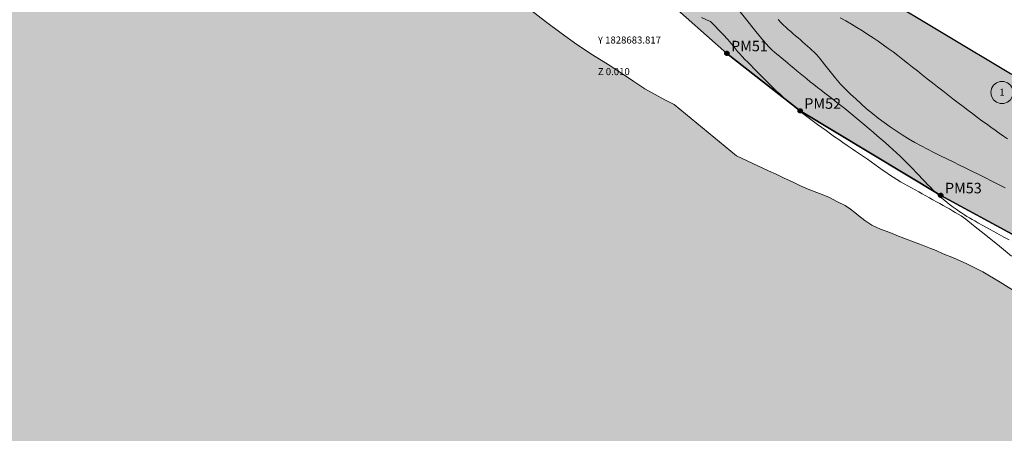
# Model space of a CAD drawing. Extents: x 508387 to 509637, y 1828151 to 1828961.
# Drawn here: x 508633 to 508773, y 1828621 to 1828680 of the extents above; entities that cross this region are included whole.
import ezdxf

# ---------------------------------------------------------------- set-up
doc = ezdxf.new("R2010")
doc.units = 0
doc.header["$MEASUREMENT"] = 0
for name, color, linetype in [('0BUFER', 7, 'Continuous'), ('0E20', 7, 'Continuous'), ('0MM', 7, 'Continuous'), ('0TODAS1K', 7, 'Continuous'), ('0VERT1', 7, 'Continuous'), ('1TODAS1K', 7, 'Continuous'), ('1VERTICE', 7, 'Continuous'), ('CONSTRUCCION', 7, 'Continuous'), ('CURVA INTERMEDIA', 17, 'Continuous'), ('CURVA MAESTRA', 17, 'Continuous'), ('LIMITE COSTERO', 7, 'Continuous')]:
    doc.layers.add(name, color=color, linetype=linetype)
doc.styles.add('WMF-Times New Roman0', font='TIMES.TTF')

msp = doc.modelspace()

# ---------------------------------------------------------------- hatches: boundary and pattern name
at = {"linetype": 'Continuous'}
for color, points in [(254, [(508410.255, 1828872.239), (508414.961, 1828870.7), (508426.903, 1828865.758), (508448.795, 1828854.717), (508491.168, 1828831.443), (508519.847, 1828819.373), (508537.202, 1828810.665), (508553.366, 1828803.689), (508591.343, 1828782.21), (508614.035, 1828766.412), (508654.046, 1828747.286), (508664.171, 1828741.5), (508710.335, 1828719.805), (508734.912, 1828701.299), (508742.626, 1828694.432), (508755.471, 1828683.9), (508774.171, 1828672.652), (508794.871, 1828661.382), (508816.946, 1828650.218), (508832.331, 1828644.159), (508855.796, 1828631.632), (508887.04, 1828609.344), (508903.188, 1828599.314), (508925.371, 1828577.29), (508942.992, 1828566.338), (508960.722, 1828553.506), (508981.555, 1828541.77), (509002.314, 1828527.714), (509015.903, 1828519.952), (509026.92, 1828515.064), (509037.075, 1828507.023), (509042.759, 1828499.375), (509054.912, 1828494.539), (509060.925, 1828493.495), (509076.426, 1828486.025), (509085.665, 1828484.111), (509103.461, 1828475.729), (509110.391, 1828469.809), (509113.929, 1828464.395), (509118.188, 1828464.106), (509124.757, 1828462.518), (509130.749, 1828459.197), (509136.38, 1828454.649), (509147.198, 1828441.416), (509151.118, 1828437.452), (509156.132, 1828434.88), (509176.414, 1828428.048), (509187.133, 1828419.185), (509190.583, 1828413.502), (509192.878, 1828411.002), (509205.81, 1828401.459), (509223.391, 1828393.42), (509242.156, 1828386.842), (509256.565, 1828383.896), (509276.786, 1828366.204), (509284.732, 1828355.505), (509288.57, 1828352.391), (509300.768, 1828346.376), (509317.428, 1828340.951), (509331.001, 1828333.858), (509344.195, 1828313.685), (509345.45, 1828295.482), (509351.311, 1828283.505), (509352.446, 1828276.527), (509358.207, 1828274.742), (509367.456, 1828271.416), (509374.839, 1828265.331), (509383.52, 1828260.301), (509388.063, 1828255.027), (509391.39, 1828245.778), (509398.367, 1828245.129), (509402.996, 1828254.573), (509414.343, 1828263.767), (509421.706, 1828273.68), (509448.902, 1828288.853), (509456.659, 1828291.051), (509463.97, 1828291.722), (509475.255, 1828291.007), (509475.255, 1828270.967), (509464.253, 1828271.664), (509460.331, 1828271.304), (509456.605, 1828270.248), (509434.968, 1828258.177), (509431.21, 1828253.379), (509431.379, 1828249.361), (509429.911, 1828246.722), (509426.483, 1828245.04), (509422.419, 1828244.569), (509418.002, 1828240.99), (509417.244, 1828239.15), (509417.697, 1828234.141), (509420.546, 1828230.887), (509421.346, 1828228.724), (509420.308, 1828225.945), (509417.637, 1828223.751), (509411.856, 1828222.308), (509404.579, 1828222.594), (509391.967, 1828226.047), (509382.234, 1828226.5), (509371.308, 1828228.478), (509370.128, 1828229.074), (509369.177, 1828231.26), (509372.174, 1828239.477), (509370.677, 1828244.932), (509364.02, 1828248.558), (509363.184, 1828249.013), (509357.08, 1828254.438), (509341.418, 1828259.23), (509332.774, 1828265.193), (509331.047, 1828269.195), (509332.414, 1828276.849), (509325.759, 1828290.137), (509324.607, 1828307.095), (509317.117, 1828318.547), (509309.646, 1828322.451), (509293.21, 1828327.803), (509277.712, 1828335.446), (509270.176, 1828341.56), (509262.006, 1828352.561), (509247.446, 1828365.3), (509237.732, 1828367.199), (509215.908, 1828374.85), (509195.605, 1828384.134), (509179.45, 1828396.055), (509174.513, 1828401.433), (509171.788, 1828405.922), (509166.522, 1828410.276), (509148.332, 1828416.403), (509139.144, 1828421.117), (509132.049, 1828428.292), (509124.057, 1828438.848), (509118.104, 1828443.627), (509114.634, 1828444.595), (509111.362, 1828443.875), (509106.026, 1828439.472), (509103.936, 1828439.413), (509099.31, 1828441.233), (509095.429, 1828445.127), (509094.684, 1828447.503), (509096.511, 1828454.958), (509095.503, 1828456.712), (509091.335, 1828459.92), (509079.636, 1828464.935), (509069.959, 1828466.94), (509054.755, 1828474.267), (509049.549, 1828475.171), (509032.892, 1828481.599), (509028.171, 1828485.475), (509022.594, 1828492.979), (509016.492, 1828497.811), (509006.865, 1828502.082), (508991.732, 1828510.726), (508971.023, 1828524.748), (508949.916, 1828536.638), (508931.836, 1828549.723), (508912.888, 1828561.5), (508890.707, 1828583.522), (508875.945, 1828592.692), (508845.235, 1828614.598), (508823.929, 1828625.973), (508808.751, 1828631.95), (508785.574, 1828643.672), (508764.23, 1828655.292), (508744.214, 1828667.332), (508733.794, 1828675.518), (508722.226, 1828685.815), (508699.957, 1828702.584), (508654.941, 1828723.739), (508644.759, 1828729.558), (508603.942, 1828749.069), (508580.683, 1828765.262), (508544.455, 1828785.752), (508528.748, 1828792.531), (508511.474, 1828801.198), (508482.451, 1828813.413), (508439.475, 1828837.018), (508418.565, 1828847.564), (508410.255, 1828851.003)]), (131, [(509014.068, 1828473.981), (509015.291, 1828473.461), (509016.559, 1828473.139), (509017.837, 1828473.052), (509019.074, 1828473.051), (509020.324, 1828472.95), (509021.655, 1828472.535), (509023.094, 1828471.679), (509024.6, 1828470.466), (509025.969, 1828469.134), (509027.217, 1828467.796), (509028.438, 1828466.515), (509029.733, 1828465.518), (509031.138, 1828464.769), (509032.741, 1828464.45), (509034.602, 1828464.398), (509036.573, 1828464.523), (509038.804, 1828464.509), (509041.138, 1828464.174), (509043.711, 1828463.566), (509046.381, 1828462.829), (509049, 1828461.943), (509051.502, 1828460.86), (509053.804, 1828459.609), (509055.854, 1828458.183), (509057.654, 1828456.653), (509059.142, 1828455.114), (509060.296, 1828453.642), (509061.275, 1828452.35), (509062.093, 1828451.281), (509062.957, 1828450.481), (509064.034, 1828450.155), (509065.392, 1828450.23), (509066.847, 1828450.653), (509068.321, 1828451.402), (509069.766, 1828452.137), (509071.342, 1828452.565), (509073.091, 1828452.6), (509074.821, 1828452.237), (509076.495, 1828451.442), (509077.923, 1828450.279), (509078.902, 1828448.988), (509079.873, 1828447.057), (509080.391, 1828445.259), (509080.744, 1828443.399), (509081.084, 1828441.64), (509081.777, 1828440.209), (509083.039, 1828439.39), (509084.523, 1828439.279), (509086.009, 1828439.858), (509087.46, 1828440.543), (509088.915, 1828440.895), (509090.512, 1828440.768), (509092.257, 1828440.448), (509094.093, 1828440.119), (509096.172, 1828439.801), (509098.399, 1828439.432), (509100.708, 1828438.821), (509103.023, 1828438.017), (509105.276, 1828436.901), (509107.295, 1828435.795), (509109.223, 1828434.84), (509110.968, 1828434.52), (509112.517, 1828435.076), (509113.836, 1828435.998), (509115.085, 1828436.373), (509116.363, 1828435.739), (509117.754, 1828434.399), (509119.321, 1828432.951), (509120.867, 1828431.581), (509126.946, 1828422.642), (509127.599, 1828421.439), (509128.755, 1828419.563), (509130.032, 1828417.692), (509131.36, 1828415.898), (509132.739, 1828414.182), (509134.316, 1828412.421), (509136.127, 1828410.65), (509138.188, 1828408.911), (509140.307, 1828407.271), (509142.454, 1828405.645), (509144.439, 1828404.099), (509146.215, 1828402.911), (509147.713, 1828402.153), (509149.186, 1828401.737), (509150.676, 1828401.576), (509152.324, 1828401.456), (509154.106, 1828401.312), (509156.078, 1828400.961), (509158.267, 1828400.414), (509160.517, 1828399.633), (509162.778, 1828398.538), (509164.963, 1828397.089), (509167.159, 1828395.328), (509169.293, 1828393.254), (509171.092, 1828391.035), (509172.421, 1828388.765), (509173.538, 1828386.569), (509174.605, 1828384.367), (509175.766, 1828382.298), (509177.292, 1828380.459), (509179.133, 1828378.773), (509181.183, 1828377.276), (509183.327, 1828375.984), (509185.646, 1828374.988), (509187.861, 1828374.172), (509189.826, 1828373.323), (509191.625, 1828372.269), (509193.307, 1828370.948), (509195.044, 1828369.44), (509196.923, 1828367.931), (509199.067, 1828366.639), (509201.398, 1828365.473), (509203.794, 1828364.426), (509206.1, 1828363.53), (509208.269, 1828363.062), (509210.428, 1828362.907), (509212.652, 1828362.872), (509214.87, 1828362.887), (509217.18, 1828362.894), (509219.447, 1828362.844), (509221.705, 1828362.702), (509224.056, 1828362.552), (509226.521, 1828362.457), (509229.086, 1828362.446), (509231.708, 1828362.392), (509234.365, 1828362.23), (509237.017, 1828361.785), (509239.568, 1828361.113), (509241.922, 1828360.153), (509243.996, 1828358.862), (509245.754, 1828357.347), (509247.297, 1828355.693), (509248.676, 1828354.048), (509250.006, 1828352.396), (509251.123, 1828350.819), (509252.049, 1828349.236), (509252.869, 1828347.762), (509253.682, 1828346.266), (509254.45, 1828344.643), (509255.189, 1828342.864), (509255.926, 1828341.014), (509256.67, 1828339.114), (509257.455, 1828337.128), (509258.339, 1828335.085), (509259.295, 1828333.111), (509260.337, 1828331.179), (509261.416, 1828329.353), (509262.58, 1828327.568), (509263.831, 1828325.826), (509265.111, 1828324.168), (509266.387, 1828322.773), (509267.689, 1828321.726), (509274.43, 1828314.079), (509275.964, 1828311.714), (509277.558, 1828309.59), (509279.328, 1828307.905), (509281.333, 1828306.828), (509283.44, 1828306.524), (509285.411, 1828306.72), (509287.376, 1828306.965), (509289.349, 1828307.303), (509291.414, 1828307.633), (509293.427, 1828307.742), (509295.484, 1828307.361), (509297.629, 1828306.687), (509299.722, 1828305.865), (509301.65, 1828304.839), (509303.29, 1828303.603), (509304.953, 1828302.431), (509306.782, 1828301.462), (509308.71, 1828300.507), (509310.686, 1828299.416), (509312.476, 1828298.129), (509314.069, 1828296.552), (509315.292, 1828294.866), (509316.221, 1828293.021), (509316.872, 1828291.058), (509317.415, 1828289.061), (509317.945, 1828287.093), (509318.312, 1828285.205), (509318.645, 1828283.424), (509318.952, 1828281.842), (509319.306, 1828280.53), (509319.96, 1828279.47), (509320.853, 1828278.684), (509321.922, 1828277.789), (509322.819, 1828276.74), (509323.165, 1828275.407), (509322.915, 1828273.661), (509322.623, 1828271.86), (509322.693, 1828270.075), (509323.205, 1828268.398), (509323.661, 1828266.836), (509323.97, 1828265.396), (509324.26, 1828264.106), (509324.188, 1828262.941), (509323.465, 1828261.955), (509322.229, 1828261.409), (509320.591, 1828261.146), (509318.655, 1828260.985), (509316.647, 1828260.683), (509314.756, 1828260.103), (509313.26, 1828259.219), (509312.447, 1828257.907), (509312.42, 1828256.323), (509313.226, 1828254.806), (509314.975, 1828253.746), (509316.914, 1828253.644), (509318.58, 1828253.85), (509319.926, 1828254.025), (509320.808, 1828254.099), (509321.564, 1828253.742), (509321.508, 1828253.238), (509321.626, 1828252.483), (509321.969, 1828252.031), (509322.588, 1828251.554), (509323.556, 1828251.051), (509324.773, 1828250.652), (509325.98, 1828250.566), (509327.538, 1828250.667), (509328.997, 1828250.827), (509330.521, 1828251.035), (509332.109, 1828251.292), (509333.754, 1828251.506), (509335.397, 1828251.649), (509336.807, 1828251.873), (509337.84, 1828252.038), (509338.248, 1828252.021), (509338.845, 1828251.826), (509339.465, 1828251.703), (509340.413, 1828251.288), (509340.417, 1828250.653), (509339.515, 1828250.154), (509338.826, 1828249.824), (509337.828, 1828249.357), (509336.458, 1828248.721), (509334.945, 1828248.052), (509333.591, 1828247.384), (509332.507, 1828246.813), (509331.557, 1828246.25), (509330.72, 1828245.546), (509330.049, 1828244.866), (509329.435, 1828244.036), (509328.989, 1828242.993), (509328.408, 1828241.941), (509327.461, 1828240.981), (509326.491, 1828239.951), (509325.832, 1828238.739), (509325.539, 1828237.355), (509325.905, 1828235.967), (509326.684, 1828234.63), (509327.716, 1828233.501), (509329.119, 1828232.779), (509330.821, 1828232.489), (509332.561, 1828232.397), (509334.214, 1828232.28), (509335.869, 1828231.767), (509337.534, 1828231.039), (509339.285, 1828230.415), (509340.956, 1828229.949), (509342.499, 1828229.657), (509343.898, 1828229.492), (509345.154, 1828229.452), (509346.281, 1828229.507), (509347.296, 1828229.704), (509348.199, 1828230.123), (509349.078, 1828230.55), (509349.934, 1828230.905), (509350.79, 1828231.101), (509351.703, 1828231.147), (509352.768, 1828231.09), (509353.889, 1828230.962), (509355.017, 1828230.859), (509356.028, 1828230.635), (509356.856, 1828230.259), (509357.47, 1828229.874), (509357.871, 1828229.32), (509358.073, 1828228.726), (509358.189, 1828228.107), (509358.288, 1828227.441), (509358.444, 1828226.703), (509358.615, 1828226.013), (509358.874, 1828225.347), (509359.204, 1828224.659), (509359.621, 1828223.994), (509360.126, 1828223.354), (509360.717, 1828222.738), (509361.555, 1828222.227), (509362.623, 1828221.694), (509363.873, 1828221.234), (509365.17, 1828220.837), (509366.435, 1828220.424), (509367.637, 1828220.059), (509368.76, 1828219.693), (509369.842, 1828219.366), (509371.011, 1828219.064), (509372.34, 1828218.763), (509373.947, 1828218.424), (509375.768, 1828218.015), (509377.661, 1828217.582), (509379.602, 1828217.213), (509381.558, 1828216.813), (509383.428, 1828216.388), (509385.195, 1828215.812), (509386.986, 1828215.149), (509388.913, 1828214.415), (509390.815, 1828213.847), (509392.763, 1828213.502), (509394.735, 1828213.229), (509396.571, 1828213.027), (509398.551, 1828212.777), (509400.642, 1828212.386), (509402.813, 1828211.995), (509405.088, 1828211.517), (509407.449, 1828211.223), (509409.888, 1828211.167), (509412.27, 1828211.262), (509414.54, 1828211.42), (509416.621, 1828211.56), (509418.535, 1828211.597), (509420.274, 1828211.663), (509421.821, 1828211.951), (509423.136, 1828212.5), (509424.084, 1828213.221), (509424.635, 1828214.019), (509425.034, 1828214.919), (509425.314, 1828215.779), (509425.69, 1828216.687), (509426.112, 1828217.659), (509426.797, 1828218.624), (509427.823, 1828219.584), (509429.025, 1828220.513), (509430.091, 1828221.513), (509430.838, 1828222.669), (509431.4, 1828224.071), (509431.788, 1828225.503), (509432.105, 1828226.8), (509432.495, 1828227.994), (509432.773, 1828229.171), (509432.877, 1828230.3), (509432.696, 1828231.204), (509432.375, 1828231.837), (509432.006, 1828232.407), (509431.461, 1828233.007), (509430.798, 1828233.726), (509430.031, 1828234.372), (509429.114, 1828234.882), (509427.969, 1828235.018), (509426.786, 1828235.034), (509425.617, 1828235.177), (509424.622, 1828235.608), (509423.808, 1828236.19), (509423.382, 1828236.91), (509423.288, 1828237.918), (509423.526, 1828239.215), (509424.239, 1828240.673), (509425.311, 1828242.014), (509426.663, 1828242.92), (509428.068, 1828243.017), (509429.414, 1828242.525), (509430.736, 1828241.962), (509432.344, 1828241.464), (509434.124, 1828241.333), (509435.758, 1828241.645), (509437.176, 1828242.266), (509438.338, 1828243.155), (509439.22, 1828244.241), (509439.744, 1828245.523), (509440.108, 1828246.963), (509440.424, 1828248.419), (509441.122, 1828249.829), (509442.409, 1828251.021), (509444.11, 1828252.025), (509445.987, 1828252.919), (509447.587, 1828253.612), (509449.031, 1828253.749), (509450.59, 1828253.425), (509452.19, 1828252.904), (509452.588, 1828252.753), (509453.671, 1828252.341), (509454.78, 1828251.689), (509455.548, 1828250.805), (509456.27, 1828249.697), (509457.016, 1828248.582), (509457.738, 1828247.395), (509458.524, 1828246.241), (509459.302, 1828245.142), (509460.096, 1828244.011), (509460.961, 1828242.857), (509462.04, 1828241.871), (509463.34, 1828240.998), (509464.878, 1828240.206), (509466.4, 1828239.525), (509468.016, 1828238.971), (509469.759, 1828238.403), (509471.494, 1828237.81), (509473.054, 1828237.328), (509474.573, 1828237.044), (509475.255, 1828237.088), (509475.255, 1828186.468), (508410.255, 1828186.468), (508410.255, 1828267.137), (508410.255, 1828267.177), (508410.255, 1828837.84), (508410.858, 1828837.532), (508411.494, 1828837.226), (508412.41, 1828836.749), (508413.842, 1828835.979), (508415.508, 1828835.246), (508417.222, 1828834.557), (508418.892, 1828833.917), (508420.332, 1828833.333), (508421.728, 1828832.797), (508423.152, 1828832.251), (508424.75, 1828831.67), (508426.409, 1828831.002), (508428.26, 1828830.261), (508430.248, 1828829.467), (508432.362, 1828828.593), (508434.609, 1828827.574), (508436.993, 1828826.503), (508439.427, 1828825.318), (508441.87, 1828823.909), (508444.429, 1828822.394), (508447.167, 1828820.936), (508449.885, 1828819.673), (508452.368, 1828818.532), (508454.773, 1828817.516), (508457.133, 1828816.547), (508459.319, 1828815.615), (508461.399, 1828814.817), (508463.288, 1828814.092), (508465.095, 1828813.399), (508466.967, 1828812.713), (508468.763, 1828811.992), (508470.591, 1828811.354), (508472.665, 1828810.621), (508474.81, 1828809.829), (508477.141, 1828809.03), (508479.598, 1828808.15), (508482.049, 1828807.335), (508484.576, 1828806.555), (508487.048, 1828805.795), (508489.448, 1828805.094), (508491.752, 1828804.304), (508494.041, 1828803.395), (508496.428, 1828802.416), (508499.084, 1828801.398), (508502.017, 1828800.367), (508505.142, 1828799.262), (508508.29, 1828798.055), (508511.436, 1828796.597), (508514.395, 1828794.897), (508517.425, 1828793.138), (508520.435, 1828791.324), (508523.354, 1828789.356), (508526.273, 1828787.388), (508529.142, 1828785.534), (508531.97, 1828783.821), (508534.71, 1828782.205), (508537.391, 1828780.517), (508540.007, 1828778.823), (508542.474, 1828777.312), (508557.399, 1828768.415), (508559.042, 1828767.377), (508560.514, 1828766.466), (508561.803, 1828765.815), (508562.999, 1828765.168), (508564.267, 1828764.462), (508565.878, 1828763.75), (508567.828, 1828762.939), (508569.869, 1828761.873), (508571.985, 1828760.842), (508574.059, 1828759.701), (508575.993, 1828758.519), (508577.876, 1828757.452), (508579.601, 1828756.382), (508581.26, 1828755.306), (508582.81, 1828754.271), (508584.268, 1828753.241), (508585.879, 1828752.121), (508587.621, 1828751.013), (508589.411, 1828749.95), (508591.235, 1828748.81), (508593.059, 1828747.671), (508594.622, 1828746.506), (508596.058, 1828745.421), (508597.411, 1828744.526), (508598.582, 1828743.731), (508599.601, 1828742.869), (508600.566, 1828742.028), (508601.504, 1828741.197), (508602.43, 1828740.339), (508603.368, 1828739.509), (508604.408, 1828738.701), (508605.596, 1828737.869), (508606.932, 1828737.011), (508608.322, 1828736.133), (508609.777, 1828735.261), (508611.281, 1828734.432), (508612.869, 1828733.415), (508614.392, 1828732.391), (508615.908, 1828731.433), (508617.342, 1828730.506), (508618.756, 1828729.524), (508620.268, 1828728.473), (508621.797, 1828727.384), (508623.189, 1828726.348), (508624.401, 1828725.412), (508625.475, 1828724.529), (508626.429, 1828723.66), (508627.4, 1828722.754), (508628.388, 1828721.81), (508629.41, 1828720.79), (508630.596, 1828719.707), (508631.789, 1828718.559), (508633.03, 1828717.455), (508634.34, 1828716.45), (508635.644, 1828715.51), (508636.968, 1828714.625), (508638.297, 1828713.832), (508639.626, 1828713.04), (508641.075, 1828712.233), (508642.535, 1828711.453), (508644.026, 1828710.756), (508645.38, 1828710.111), (508646.652, 1828709.497), (508647.797, 1828708.964), (508648.844, 1828708.499), (508649.781, 1828708.077), (508650.745, 1828707.644), (508651.802, 1828707.208), (508652.925, 1828706.777), (508654.163, 1828706.239), (508655.477, 1828705.735), (508656.873, 1828705.2), (508658.174, 1828704.826), (508659.469, 1828704.518), (508660.757, 1828704.275), (508662.063, 1828703.994), (508663.364, 1828703.621), (508664.579, 1828703.186), (508665.684, 1828702.793), (508666.762, 1828702.411), (508667.933, 1828702.025), (508669.131, 1828701.628), (508670.401, 1828701.173), (508671.818, 1828700.692), (508673.344, 1828700.169), (508674.97, 1828699.577), (508676.732, 1828698.932), (508678.67, 1828698.252), (508680.596, 1828697.544), (508682.403, 1828696.851), (508684.182, 1828696.169), (508685.858, 1828695.463), (508687.225, 1828694.688), (508688.506, 1828693.851), (508689.769, 1828693.052), (508691.006, 1828692.264), (508692.231, 1828691.448), (508693.56, 1828690.656), (508695.054, 1828689.801), (508696.659, 1828688.745), (508698.266, 1828687.532), (508699.999, 1828686.239), (508701.859, 1828684.866), (508703.814, 1828683.331), (508705.885, 1828681.689), (508707.993, 1828680.064), (508710.184, 1828678.407), (508712.423, 1828676.795), (508714.687, 1828675.33), (508716.89, 1828673.951), (508718.792, 1828672.688), (508720.529, 1828671.487), (508722.117, 1828670.47), (508723.566, 1828669.663), (508724.944, 1828668.915), (508726.277, 1828668.215), (508735.168, 1828660.942), (508739.713, 1828658.804), (508740.801, 1828658.3), (508741.94, 1828657.76), (508743.107, 1828657.21), (508744.275, 1828656.659), (508745.602, 1828656.095), (508746.98, 1828655.578), (508748.307, 1828655.015), (508749.544, 1828654.388), (508750.615, 1828653.842), (508751.366, 1828653.32), (508751.981, 1828652.869), (508752.573, 1828652.36), (508753.411, 1828651.723), (508754.432, 1828651.048), (508755.657, 1828650.475), (508756.978, 1828649.98), (508758.236, 1828649.493), (508759.351, 1828649.061), (508760.351, 1828648.673), (508761.123, 1828648.374), (508761.638, 1828648.175), (508762.324, 1828647.909), (508762.81, 1828647.721), (508763.554, 1828647.433), (508764.589, 1828646.966), (508766.036, 1828646.373), (508767.953, 1828645.548), (508770.198, 1828644.383), (508772.685, 1828642.91), (508775.328, 1828641.245), (508778.143, 1828639.514), (508781.013, 1828637.925), (508783.938, 1828636.563), (508786.688, 1828635.514), (508786.712, 1828635.505), (508799.631, 1828629.174), (508807.208, 1828625.555), (508812.184, 1828623.18), (508819.649, 1828618.656), (508823.833, 1828616.168), (508830.732, 1828611.645), (508835.482, 1828608.478), (508842.38, 1828604.067), (508848.374, 1828599.544), (508852.106, 1828596.83), (508857.648, 1828592.871), (508860.362, 1828590.836), (508863.755, 1828588.8), (508870.088, 1828584.389), (508873.82, 1828582.127), (508879.023, 1828578.508), (508883.433, 1828575.568), (508883.83, 1828575.339), (508889.936, 1828570.535), (508893.781, 1828567.595), (508896.269, 1828565.333), (508900.227, 1828561.827), (508902.15, 1828559.905), (508903.846, 1828557.643), (508906.336, 1828554.601), (508907.892, 1828552.93), (508909.702, 1828551.407), (508911.744, 1828550.057), (508914.001, 1828548.838), (508916.472, 1828547.831), (508919.045, 1828546.835), (508921.727, 1828545.78), (508924.308, 1828544.632), (508926.827, 1828543.41), (508929.307, 1828542.088), (508931.798, 1828540.794), (508934.067, 1828539.521), (508936.262, 1828538.145), (508938.277, 1828536.723), (508940.212, 1828535.267), (508942.175, 1828533.8), (508944.201, 1828532.324), (508946.233, 1828530.863), (508948.111, 1828529.347), (508949.967, 1828527.855), (508951.776, 1828526.415), (508953.705, 1828525.027), (508955.849, 1828523.687), (508958.248, 1828522.495), (508960.736, 1828521.449), (508963.15, 1828520.465), (508965.41, 1828519.507), (508967.726, 1828518.528), (508968.016, 1828518.391), (508977.004, 1828511.4), (508984.834, 1828504.898), (508990.142, 1828500.254), (508996.777, 1828496.007), (509004.045, 1828490.339), (509004.149, 1828490.234), (509005.16, 1828489.365), (509005.988, 1828488.617), (509006.675, 1828487.842), (509007.053, 1828487.12), (509007.158, 1828486.372), (509007.042, 1828485.48), (509006.855, 1828484.402), (509006.714, 1828483.19), (509006.65, 1828481.834), (509006.984, 1828480.406), (509009.036, 1828477.638), (509009.583, 1828477.098)]), (174, [(508733.79, 1828675.22), (508733.74, 1828675.22), (508733.69, 1828675.24), (508733.64, 1828675.26), (508733.6, 1828675.29), (508733.56, 1828675.33), (508733.53, 1828675.37), (508733.51, 1828675.42), (508733.5, 1828675.47), (508733.49, 1828675.52), (508733.5, 1828675.57), (508733.51, 1828675.62), (508733.53, 1828675.67), (508733.56, 1828675.71), (508733.6, 1828675.75), (508733.64, 1828675.78), (508733.69, 1828675.8), (508733.74, 1828675.81), (508733.79, 1828675.82), (508733.85, 1828675.81), (508733.9, 1828675.8), (508733.94, 1828675.78), (508733.99, 1828675.75), (508734.02, 1828675.71), (508734.05, 1828675.67), (508734.08, 1828675.62), (508734.09, 1828675.57), (508734.09, 1828675.52), (508734.09, 1828675.47), (508734.08, 1828675.42), (508734.05, 1828675.37), (508734.02, 1828675.33), (508733.99, 1828675.29), (508733.94, 1828675.26), (508733.9, 1828675.24), (508733.85, 1828675.22)]), (174, [(508744.21, 1828667.03), (508744.16, 1828667.04), (508744.11, 1828667.05), (508744.06, 1828667.07), (508744.02, 1828667.1), (508743.98, 1828667.14), (508743.95, 1828667.18), (508743.93, 1828667.23), (508743.92, 1828667.28), (508743.91, 1828667.33), (508743.92, 1828667.38), (508743.93, 1828667.43), (508743.95, 1828667.48), (508743.98, 1828667.52), (508744.02, 1828667.56), (508744.06, 1828667.59), (508744.11, 1828667.61), (508744.16, 1828667.63), (508744.21, 1828667.63), (508744.27, 1828667.63), (508744.32, 1828667.61), (508744.36, 1828667.59), (508744.41, 1828667.56), (508744.44, 1828667.52), (508744.47, 1828667.48), (508744.5, 1828667.43), (508744.51, 1828667.38), (508744.51, 1828667.33), (508744.51, 1828667.28), (508744.5, 1828667.23), (508744.47, 1828667.18), (508744.44, 1828667.14), (508744.41, 1828667.1), (508744.36, 1828667.07), (508744.32, 1828667.05), (508744.27, 1828667.04)]), (174, [(508764.23, 1828654.99), (508764.18, 1828655), (508764.13, 1828655.01), (508764.08, 1828655.03), (508764.04, 1828655.06), (508764, 1828655.1), (508763.97, 1828655.14), (508763.95, 1828655.19), (508763.93, 1828655.24), (508763.93, 1828655.29), (508763.93, 1828655.34), (508763.95, 1828655.39), (508763.97, 1828655.44), (508764, 1828655.48), (508764.04, 1828655.52), (508764.08, 1828655.55), (508764.13, 1828655.57), (508764.18, 1828655.59), (508764.23, 1828655.59), (508764.28, 1828655.59), (508764.33, 1828655.57), (508764.38, 1828655.55), (508764.42, 1828655.52), (508764.46, 1828655.48), (508764.49, 1828655.44), (508764.51, 1828655.39), (508764.53, 1828655.34), (508764.53, 1828655.29), (508764.53, 1828655.24), (508764.51, 1828655.19), (508764.49, 1828655.14), (508764.46, 1828655.1), (508764.42, 1828655.06), (508764.38, 1828655.03), (508764.33, 1828655.01), (508764.28, 1828655)])]:
    msp.add_hatch(color=color, dxfattribs=at).paths.add_polyline_path(points)

# ---------------------------------------------------------------- linework, layer by layer
at = {"layer": '0BUFER'}
for points in [[(508614.035, 1828766.412), (508654.046, 1828747.286), (508664.171, 1828741.5), (508710.335, 1828719.805), (508734.912, 1828701.299), (508742.626, 1828694.432), (508755.471, 1828683.9), (508774.171, 1828672.652), (508794.871, 1828661.382), (508816.946, 1828650.218), (508832.331, 1828644.159), (508855.796, 1828631.632), (508887.04, 1828609.344), (508903.188, 1828599.314), (508925.371, 1828577.29), (508942.992, 1828566.338), (508960.722, 1828553.506), (508981.555, 1828541.77), (509002.314, 1828527.714), (509015.903, 1828519.952), (509026.92, 1828515.064), (509037.075, 1828507.023), (509042.759, 1828499.375), (509054.912, 1828494.539)], [(508785.574, 1828643.672), (508764.23, 1828655.292), (508744.214, 1828667.332), (508733.794, 1828675.518), (508722.226, 1828685.815), (508699.957, 1828702.584), (508654.941, 1828723.739), (508644.759, 1828729.558), (508603.942, 1828749.069)]]:
    msp.add_lwpolyline(points, dxfattribs=at)
at = {"layer": '0E20', "linetype": 'Continuous', "lineweight": 20, "ltscale": 0.5}
msp.add_lwpolyline([(508755.47, 1828683.9), (508774.17, 1828672.65)], dxfattribs=at)
at = {"layer": '0MM', "linetype": 'Continuous', "lineweight": 20, "ltscale": 0.09}
for points in [[(508722.23, 1828685.81), (508733.79, 1828675.52)], [(508733.79, 1828675.52), (508744.21, 1828667.33)], [(508744.21, 1828667.33), (508764.23, 1828655.29)], [(508764.23, 1828655.29), (508785.57, 1828643.67)]]:
    msp.add_lwpolyline(points, dxfattribs=at)
at = {"layer": '0TODAS1K', "elevation": 0.056}
for points in [[(508722.226, 1828685.815), (508733.794, 1828675.518)], [(508733.794, 1828675.518), (508744.214, 1828667.332)], [(508744.214, 1828667.332), (508764.23, 1828655.292)], [(508764.23, 1828655.292), (508785.574, 1828643.672)]]:
    msp.add_lwpolyline(points, dxfattribs=at)
at = {"layer": '0VERT1', "color": 174}
for points in [[(508733.79, 1828675.22), (508733.74, 1828675.22), (508733.69, 1828675.24), (508733.64, 1828675.26), (508733.6, 1828675.29), (508733.56, 1828675.33), (508733.53, 1828675.37), (508733.51, 1828675.42), (508733.5, 1828675.47), (508733.49, 1828675.52), (508733.5, 1828675.57), (508733.51, 1828675.62), (508733.53, 1828675.67), (508733.56, 1828675.71), (508733.6, 1828675.75), (508733.64, 1828675.78), (508733.69, 1828675.8), (508733.74, 1828675.81), (508733.79, 1828675.82), (508733.85, 1828675.81), (508733.9, 1828675.8), (508733.94, 1828675.78), (508733.99, 1828675.75), (508734.02, 1828675.71), (508734.05, 1828675.67), (508734.08, 1828675.62), (508734.09, 1828675.57), (508734.09, 1828675.52), (508734.09, 1828675.47), (508734.08, 1828675.42), (508734.05, 1828675.37), (508734.02, 1828675.33), (508733.99, 1828675.29), (508733.94, 1828675.26), (508733.9, 1828675.24), (508733.85, 1828675.22), (508733.79, 1828675.22)], [(508744.21, 1828667.03), (508744.16, 1828667.04), (508744.11, 1828667.05), (508744.06, 1828667.07), (508744.02, 1828667.1), (508743.98, 1828667.14), (508743.95, 1828667.18), (508743.93, 1828667.23), (508743.92, 1828667.28), (508743.91, 1828667.33), (508743.92, 1828667.38), (508743.93, 1828667.43), (508743.95, 1828667.48), (508743.98, 1828667.52), (508744.02, 1828667.56), (508744.06, 1828667.59), (508744.11, 1828667.61), (508744.16, 1828667.63), (508744.21, 1828667.63), (508744.27, 1828667.63), (508744.32, 1828667.61), (508744.36, 1828667.59), (508744.41, 1828667.56), (508744.44, 1828667.52), (508744.47, 1828667.48), (508744.5, 1828667.43), (508744.51, 1828667.38), (508744.51, 1828667.33), (508744.51, 1828667.28), (508744.5, 1828667.23), (508744.47, 1828667.18), (508744.44, 1828667.14), (508744.41, 1828667.1), (508744.36, 1828667.07), (508744.32, 1828667.05), (508744.27, 1828667.04), (508744.21, 1828667.03)], [(508764.23, 1828654.99), (508764.18, 1828655), (508764.13, 1828655.01), (508764.08, 1828655.03), (508764.04, 1828655.06), (508764, 1828655.1), (508763.97, 1828655.14), (508763.95, 1828655.19), (508763.93, 1828655.24), (508763.93, 1828655.29), (508763.93, 1828655.34), (508763.95, 1828655.39), (508763.97, 1828655.44), (508764, 1828655.48), (508764.04, 1828655.52), (508764.08, 1828655.55), (508764.13, 1828655.57), (508764.18, 1828655.59), (508764.23, 1828655.59), (508764.28, 1828655.59), (508764.33, 1828655.57), (508764.38, 1828655.55), (508764.42, 1828655.52), (508764.46, 1828655.48), (508764.49, 1828655.44), (508764.51, 1828655.39), (508764.53, 1828655.34), (508764.53, 1828655.29), (508764.53, 1828655.24), (508764.51, 1828655.19), (508764.49, 1828655.14), (508764.46, 1828655.1), (508764.42, 1828655.06), (508764.38, 1828655.03), (508764.33, 1828655.01), (508764.28, 1828655), (508764.23, 1828654.99)]]:
    msp.add_lwpolyline(points, dxfattribs=at)
at = {"layer": 'CONSTRUCCION', "lineweight": 9, "elevation": 0.056}
msp.add_lwpolyline([(508774.543, 1828669.944), (508774.447, 1828669.399), (508774.17, 1828668.919), (508773.746, 1828668.563), (508773.225, 1828668.374), (508772.671, 1828668.374), (508772.151, 1828668.563), (508771.727, 1828668.919), (508771.45, 1828669.399), (508771.354, 1828669.944), (508771.45, 1828670.49), (508771.727, 1828670.969), (508772.151, 1828671.325), (508772.671, 1828671.515), (508773.225, 1828671.515), (508773.746, 1828671.325), (508774.17, 1828670.969), (508774.447, 1828670.49), (508774.543, 1828669.944)], dxfattribs=at)
at = {"layer": 'CURVA INTERMEDIA', "color": 17, "linetype": 'Continuous', "lineweight": 9}
for points, elevation in [([(508734.951, 1828682.315), (508737.93, 1828678.619), (508739.019, 1828677.304), (508739.758, 1828676.461), (508740.223, 1828675.994), (508740.567, 1828675.701), (508740.918, 1828675.418), (508741.292, 1828675.115), (508741.681, 1828674.794), (508742.078, 1828674.46), (508742.483, 1828674.115), (508742.898, 1828673.761), (508743.325, 1828673.4), (508743.765, 1828673.032), (508744.218, 1828672.655), (508744.686, 1828672.27), (508745.166, 1828671.877), (508745.658, 1828671.478), (508746.16, 1828671.076), (508746.675, 1828670.668), (508747.206, 1828670.254), (508747.754, 1828669.833), (508748.314, 1828669.406), (508748.879, 1828668.973), (508749.444, 1828668.535), (508750.008, 1828668.092), (508750.573, 1828667.643), (508751.139, 1828667.188), (508751.708, 1828666.725), (508752.281, 1828666.253), (508752.861, 1828665.769), (508753.444, 1828665.278), (508754.03, 1828664.783), (508754.616, 1828664.287), (508755.196, 1828663.792), (508755.768, 1828663.299), (508756.327, 1828662.807), (508756.873, 1828662.317), (508757.408, 1828661.831), (508757.932, 1828661.348), (508758.443, 1828660.87), (508758.935, 1828660.396), (508759.404, 1828659.928), (508759.856, 1828659.465), (508760.294, 1828659.009), (508760.723, 1828658.56), (508761.143, 1828658.118), (508761.556, 1828657.685), (508761.962, 1828657.259), (508762.364, 1828656.843), (508762.766, 1828656.435), (508763.17, 1828656.038), (508763.578, 1828655.65), (508763.987, 1828655.272), (508764.396, 1828654.905), (508764.805, 1828654.553), (508765.211, 1828654.216), (508765.614, 1828653.899), (508766.015, 1828653.599), (508766.413, 1828653.315), (508766.808, 1828653.045), (508767.2, 1828652.786), (508767.585, 1828652.538), (508767.964, 1828652.298), (508768.333, 1828652.071), (508768.692, 1828651.857), (508769.058, 1828651.649), (508769.525, 1828651.391), (508770.203, 1828651.017), (508771.153, 1828650.488), (508772.222, 1828649.893), (508773.204, 1828649.349), (508773.956, 1828648.939)], 1.032), ([(508741.082, 1828680.327), (508741.503, 1828679.882), (508741.847, 1828679.552), (508742.186, 1828679.242), (508742.532, 1828678.932), (508742.879, 1828678.623), (508743.225, 1828678.318), (508743.57, 1828678.016), (508743.915, 1828677.718), (508744.261, 1828677.424), (508744.604, 1828677.133), (508744.941, 1828676.843), (508745.267, 1828676.553), (508745.585, 1828676.265), (508745.895, 1828675.981), (508746.211, 1828675.687), (508746.584, 1828675.302), (508747.075, 1828674.727), (508747.724, 1828673.904), (508748.473, 1828672.941), (508749.246, 1828671.986), (508749.98, 1828671.153), (508750.688, 1828670.419), (508751.397, 1828669.727), (508752.131, 1828669.032), (508752.894, 1828668.332), (508753.684, 1828667.638), (508754.498, 1828666.961), (508755.331, 1828666.303), (508756.176, 1828665.667), (508757.028, 1828665.054), (508757.887, 1828664.465), (508758.758, 1828663.9), (508759.64, 1828663.359), (508760.533, 1828662.84), (508761.436, 1828662.342), (508762.346, 1828661.863), (508763.259, 1828661.398), (508764.171, 1828660.943), (508765.08, 1828660.494), (508765.987, 1828660.048), (508766.897, 1828659.602), (508767.812, 1828659.154), (508768.732, 1828658.702), (508769.658, 1828658.243), (508770.587, 1828657.775), (508771.522, 1828657.302), (508772.462, 1828656.825), (508773.41, 1828656.347)], 2.017), ([(508749.924, 1828680.601), (508750.712, 1828680.13), (508751.508, 1828679.658), (508752.301, 1828679.185), (508753.083, 1828678.707), (508753.846, 1828678.224), (508754.591, 1828677.734), (508755.32, 1828677.238), (508756.036, 1828676.736), (508756.742, 1828676.228), (508757.442, 1828675.712), (508758.137, 1828675.189), (508758.83, 1828674.657), (508759.52, 1828674.118), (508760.208, 1828673.571), (508760.899, 1828673.017), (508761.601, 1828672.458), (508762.316, 1828671.894), (508763.043, 1828671.326), (508763.774, 1828670.756), (508764.506, 1828670.184), (508765.236, 1828669.614), (508765.962, 1828669.048), (508766.684, 1828668.489), (508767.397, 1828667.942), (508768.096, 1828667.41), (508768.778, 1828666.898), (508769.443, 1828666.403), (508770.091, 1828665.925), (508770.723, 1828665.463), (508771.343, 1828665.014), (508771.952, 1828664.577), (508772.554, 1828664.15), (508773.149, 1828663.733), (508773.736, 1828663.325)], 3.038)]:
    msp.add_lwpolyline(points, dxfattribs=dict(at, elevation=elevation))
at = {"layer": 'CURVA MAESTRA', "color": 17, "linetype": 'Continuous', "lineweight": 13}
for points, elevation in [([(508730.173, 1828680.608), (508730.899, 1828680.29), (508731.472, 1828680.039)], 0.016), ([(508731.472, 1828680.039), (508733.272, 1828678.213), (508733.944, 1828677.496)], 0.093), ([(508733.944, 1828677.496), (508734.422, 1828676.943), (508734.75, 1828676.522), (508735.021, 1828676.162), (508735.313, 1828675.804), (508735.637, 1828675.434), (508735.988, 1828675.05), (508736.364, 1828674.653), (508736.762, 1828674.24), (508737.181, 1828673.813), (508737.618, 1828673.372), (508738.069, 1828672.92), (508738.526, 1828672.462), (508738.984, 1828672.002), (508739.445, 1828671.54), (508739.913, 1828671.078), (508740.391, 1828670.616), (508740.875, 1828670.156), (508741.363, 1828669.7), (508741.851, 1828669.252), (508742.344, 1828668.81), (508742.844, 1828668.373), (508743.356, 1828667.941), (508743.881, 1828667.513), (508744.418, 1828667.089), (508744.968, 1828666.669), (508745.533, 1828666.248), (508746.114, 1828665.821), (508746.71, 1828665.386), (508747.316, 1828664.946), (508747.923, 1828664.507), (508748.523, 1828664.074), (508749.118, 1828663.648), (508749.712, 1828663.228), (508750.308, 1828662.814), (508750.904, 1828662.407), (508751.496, 1828662.005), (508752.084, 1828661.609), (508752.664, 1828661.217), (508753.233, 1828660.829), (508753.789, 1828660.442), (508754.332, 1828660.058), (508754.865, 1828659.679), (508755.389, 1828659.305), (508755.908, 1828658.937), (508756.427, 1828658.577), (508756.949, 1828658.227), (508757.472, 1828657.888), (508757.995, 1828657.559), (508758.515, 1828657.242), (508759.034, 1828656.936), (508759.552, 1828656.641), (508760.069, 1828656.354), (508760.585, 1828656.073), (508761.097, 1828655.793), (508761.606, 1828655.512), (508762.111, 1828655.23), (508762.612, 1828654.949), (508763.11, 1828654.669), (508763.601, 1828654.393), (508764.084, 1828654.122), (508764.555, 1828653.859), (508765.013, 1828653.603), (508765.457, 1828653.354), (508765.886, 1828653.111), (508766.3, 1828652.871), (508766.701, 1828652.631), (508767.13, 1828652.356), (508767.786, 1828651.879), (508768.909, 1828651.001), (508770.622, 1828649.622), (508772.577, 1828648.04), (508774.312, 1828646.652)], 0.093)]:
    msp.add_lwpolyline(points, dxfattribs=dict(at, elevation=elevation))
at = {"layer": 'LIMITE COSTERO', "linetype": 'Continuous', "lineweight": 20, "ltscale": 0.5}
msp.add_lwpolyline([(508705.885, 1828681.689), (508707.993, 1828680.064), (508710.184, 1828678.407), (508712.423, 1828676.795), (508714.687, 1828675.33), (508716.89, 1828673.951), (508718.792, 1828672.688), (508720.529, 1828671.487), (508722.117, 1828670.47), (508723.566, 1828669.663), (508724.944, 1828668.915), (508726.277, 1828668.215), (508735.168, 1828660.942), (508739.713, 1828658.804), (508740.801, 1828658.3), (508741.94, 1828657.76), (508743.107, 1828657.21), (508744.275, 1828656.659), (508745.602, 1828656.095), (508746.98, 1828655.578), (508748.307, 1828655.015), (508749.544, 1828654.388), (508750.615, 1828653.842), (508751.366, 1828653.32), (508751.981, 1828652.869), (508752.573, 1828652.36), (508753.411, 1828651.723), (508754.432, 1828651.048), (508755.657, 1828650.475), (508756.978, 1828649.98), (508758.236, 1828649.493), (508759.351, 1828649.061), (508760.351, 1828648.673), (508761.123, 1828648.374), (508761.638, 1828648.175), (508762.324, 1828647.909), (508762.81, 1828647.721), (508763.554, 1828647.433), (508764.589, 1828646.966), (508766.036, 1828646.373), (508767.953, 1828645.548), (508770.198, 1828644.383), (508772.685, 1828642.91), (508775.328, 1828641.245)], dxfattribs=at)
at = {"layer": 'LIMITE COSTERO', "linetype": 'Continuous', "lineweight": 20, "ltscale": 0.5, "elevation": 0.056}
msp.add_lwpolyline([(508705.885, 1828681.689), (508707.993, 1828680.064), (508710.184, 1828678.407), (508712.423, 1828676.795), (508714.687, 1828675.33), (508716.89, 1828673.951), (508718.792, 1828672.688), (508720.529, 1828671.487), (508722.117, 1828670.47), (508723.566, 1828669.663), (508724.944, 1828668.915), (508726.277, 1828668.215), (508735.168, 1828660.942), (508739.713, 1828658.804), (508740.801, 1828658.3), (508741.94, 1828657.76), (508743.107, 1828657.21), (508744.275, 1828656.659), (508745.602, 1828656.095), (508746.98, 1828655.578), (508748.307, 1828655.015), (508749.544, 1828654.388), (508750.615, 1828653.842), (508751.366, 1828653.32), (508751.981, 1828652.869), (508752.573, 1828652.36), (508753.411, 1828651.723), (508754.432, 1828651.048), (508755.657, 1828650.475), (508756.978, 1828649.98), (508758.236, 1828649.493), (508759.351, 1828649.061), (508760.351, 1828648.673), (508761.123, 1828648.374), (508761.638, 1828648.175), (508762.324, 1828647.909), (508762.81, 1828647.721), (508763.554, 1828647.433), (508764.589, 1828646.966), (508766.036, 1828646.373), (508767.953, 1828645.548), (508770.198, 1828644.383), (508772.685, 1828642.91), (508775.328, 1828641.245)], dxfattribs=at)

# ---------------------------------------------------------------- texts
at = {"layer": '1TODAS1K', "style": 'WMF-Times New Roman0'}
for s, p in [('Y 1828683.817', (508715.431, 1828676.918)), ('Z 0.010', (508715.431, 1828672.418)), ('1', (508772.571, 1828669.483))]:
    msp.add_text(s, height=1, dxfattribs=at).set_placement(p)
at = {"layer": '1VERTICE', "lineweight": 9, "style": 'WMF-Times New Roman0'}
for s, p in [('PM51', (508734.39, 1828675.809)), ('PM52', (508744.81, 1828667.619)), ('PM53', (508764.83, 1828655.579))]:
    msp.add_text(s, height=1.5, dxfattribs=at).set_placement(p)

doc.saveas('drawing.dxf')
